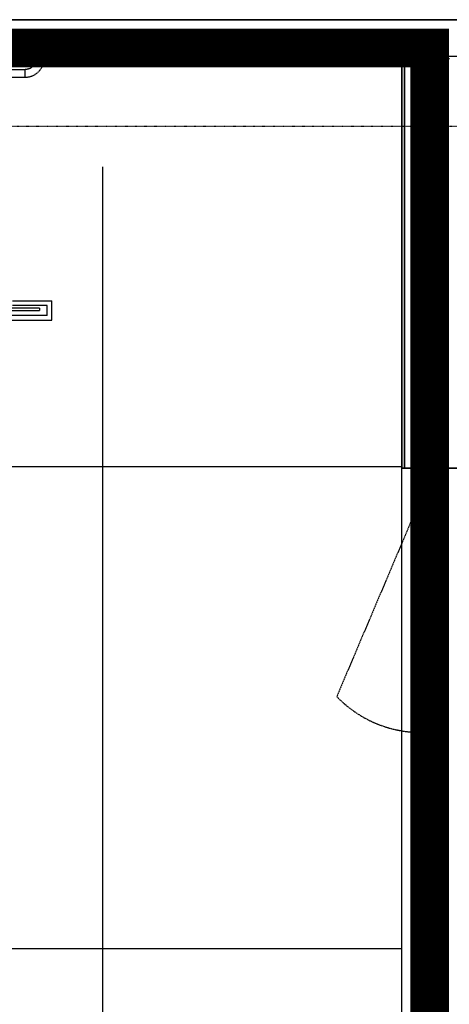
# Model space of a CAD drawing. Extents: x -2291 to 77176, y -12657 to 23954.
# Drawn here: x 69930 to 72151, y 15610 to 20696 of the extents above; entities that cross this region are included whole.
import ezdxf

# ---------------------------------------------------------------- set-up
doc = ezdxf.new("R2010")
doc.units = 0
for name, pattern in [('EDG-DASH-3', [4.5, 3, -1.5]), ('X-2387-1C$0$EDG-1DOT-2', [5, 2, -1.4, 0.2, -1.4]), ('X-2387-1C$0$EDG-DASH-3', [4.5, 3, -1.5])]:
    doc.linetypes.add(name, pattern=pattern)
for name, color, linetype in [('ARE-GEN', 7, 'EDG-DASH-3'), ('X-2387-1C$0$A-CLNG', 11, 'CONTINUOUS'), ('X-2387-1C$0$A-DETL', 31, 'X-2387-1C$0$EDG-DASH-3'), ('X-2387-1C$0$A-FLOR', 31, 'X-2387-1C$0$EDG-DASH-3'), ('X-2387-1C$0$A-FLOR-HRAL', 31, 'X-2387-1C$0$EDG-DASH-3'), ('X-2387-1C$0$A-GLAZ-CURT', 11, 'CONTINUOUS'), ('X-2387-1C$0$A-GLAZ-CWMG', 11, 'CONTINUOUS'), ('X-2387-1C$0$A-WALL', 8, 'CONTINUOUS'), ('X-2387-1C$0$S-GRID', 133, 'X-2387-1C$0$EDG-1DOT-2'), ('X-XREF', 7, 'CONTINUOUS')]:
    doc.layers.add(name, color=color, linetype=linetype)

# ---------------------------------------------------------------- blocks, each defined once
blk = doc.blocks.new('X-2387-1C')
at = {"layer": 'X-2387-1C$0$A-CLNG'}
for p, q in [((36592.5, 20696.4), (73867.3, 20696.4)), ((73857.3, 20506.4), (65557.3, 20506.4)), ((71906.5, 18379.6), (71906.5, 20506.4)), ((71906.5, 20506.4), (71962.5, 20506.4)), ((71919.5, 18379.6), (71919.5, 20506.4)), ((71962.5, 20506.4), (71962.5, 20496.4)), ((71962.5, 20496.4), (65732.3, 20496.4)), ((71962.5, 18385.7), (71962.5, 20496.4)), ((71962.5, 20496.4), (72152.5, 20496.4)), ((70359.2, 19936.4), (70359.2, 11634.4)), ((69892.7, 19244.4), (70097.3, 19244.4)), ((70097.3, 19143.9), (70097.3, 19244.4)), ((69445.2, 19193.4), (70032.3, 19193.4)), ((70032.3, 19206.4), (69445.3, 19206.4)), ((70072.3, 19219.4), (69892.7, 19219.4)), ((70032.3, 19206.4), (70032.3, 19193.4)), ((70072.3, 19168.9), (70072.3, 19219.4)), ((70072.3, 19168.9), (69445.3, 19168.9)), ((69470.3, 19143.9), (70097.3, 19143.9)), ((71906.5, 18385.7), (69470.3, 18385.7)), ((72312.5, 18379.6), (71906.5, 18379.6)), ((71962.5, 18379.6), (71962.5, 18385.7)), ((72007.5, 18379.6), (72007.5, 18329.6)), ((72107.5, 18379.6), (72107.5, 18329.6)), ((72007.5, 16994.6), (72007.5, 18329.6)), ((72007.5, 18329.6), (72107.5, 18329.6)), ((72107.5, 18329.6), (72107.5, 16994.6)), ((72007.5, 15609.6), (72007.5, 16994.6)), ((72107.5, 16994.6), (72107.5, 15609.6))]:
    blk.add_line(p, q, dxfattribs=at)
at = {"layer": 'X-2387-1C$0$A-DETL'}
blk.add_line((72052.5, 18337.5), (71569.3, 17199.3), dxfattribs=at)
blk.add_arc((72005.5, 17620.3), 606.2, 223.9876, 274.4452, dxfattribs=at)
at = {"layer": 'X-2387-1C$0$A-FLOR'}
blk.add_line((71906.5, 15896.4), (65742.3, 15896.4), dxfattribs=at)
at = {"layer": 'X-2387-1C$0$A-FLOR-HRAL'}
for p, q in [((69992, 20449.7), (69990.1, 20448.5)), ((69993.9, 20451.1), (69992, 20449.7)), ((69995.6, 20452.5), (69993.9, 20451.1)), ((69997.4, 20454), (69995.6, 20452.5)), ((69999, 20455.5), (69997.4, 20454)), ((70000.6, 20457.2), (69999, 20455.5)), ((70002.2, 20458.8), (70000.6, 20457.2)), ((70003.7, 20460.6), (70002.2, 20458.8)), ((70005, 20462.4), (70003.7, 20460.6)), ((70006.4, 20464.2), (70005, 20462.4)), ((70007.6, 20466.2), (70006.4, 20464.2)), ((70008.8, 20468.1), (70007.6, 20466.2)), ((70009.9, 20470.1), (70008.8, 20468.1)), ((70010.9, 20472.1), (70009.9, 20470.1)), ((70011.8, 20474.2), (70010.9, 20472.1)), ((70012.7, 20476.3), (70011.8, 20474.2)), ((70013.4, 20478.5), (70012.7, 20476.3)), ((70014.1, 20480.7), (70013.4, 20478.5)), ((70014.7, 20482.9), (70014.1, 20480.7)), ((70015.2, 20485.1), (70014.7, 20482.9)), ((70015.6, 20487.3), (70015.2, 20485.1)), ((70015.9, 20489.6), (70015.6, 20487.3)), ((70016.1, 20491.9), (70015.9, 20489.6)), ((70016.3, 20494.1), (70016.1, 20491.9)), ((70016.3, 20496.4), (70016.3, 20494.1)), ((70016.3, 20496.4), (70056.3, 20496.4)), ((70043, 20447.3), (70044.9, 20450.7)), ((70044.9, 20450.7), (70046.6, 20454.2)), ((70046.6, 20454.2), (70048.3, 20457.7)), ((70048.3, 20457.7), (70049.7, 20461.3)), ((70049.7, 20461.3), (70051.1, 20464.9)), ((70051.1, 20464.9), (70052.3, 20468.6)), ((70052.3, 20468.6), (70053.3, 20472.4)), ((70053.3, 20472.4), (70054.2, 20476.1)), ((70054.2, 20476.1), (70054.9, 20479.9)), ((70054.9, 20479.9), (70055.5, 20483.8)), ((70055.5, 20483.8), (70055.9, 20487.6)), ((70055.9, 20487.6), (70056.2, 20491.5)), ((70056.2, 20491.5), (70056.3, 20495.4)), ((70056.3, 20495.4), (70056.3, 20496.4)), ((69659.3, 20439.4), (69959.3, 20439.4)), ((69659.3, 20399.4), (69959.3, 20399.4)), ((69959.9, 20439.4), (69959.3, 20439.4)), ((69959.3, 20399.4), (69959.3, 20439.4)), ((69959.3, 20399.4), (69963.2, 20399.5)), ((69962.2, 20439.5), (69959.9, 20439.4)), ((69964.5, 20439.7), (69962.2, 20439.5)), ((69963.2, 20399.5), (69967.1, 20399.7)), ((69966.8, 20439.9), (69964.5, 20439.7)), ((69969, 20440.3), (69966.8, 20439.9)), ((69967.1, 20399.7), (69970.9, 20400.1)), ((69971.3, 20440.7), (69969, 20440.3)), ((69970.9, 20400.1), (69974.8, 20400.7)), ((69973.5, 20441.2), (69971.3, 20440.7)), ((69975.7, 20441.8), (69973.5, 20441.2)), ((69974.8, 20400.7), (69978.6, 20401.4)), ((69977.8, 20442.5), (69975.7, 20441.8)), ((69980, 20443.3), (69977.8, 20442.5)), ((69978.6, 20401.4), (69982.4, 20402.2)), ((69982.1, 20444.2), (69980, 20443.3)), ((69984.2, 20445.1), (69982.1, 20444.2)), ((69982.4, 20402.2), (69986.1, 20403.2)), ((69986.2, 20446.2), (69984.2, 20445.1)), ((69986.1, 20403.2), (69989.8, 20404.4)), ((69988.2, 20447.3), (69986.2, 20446.2)), ((69990.1, 20448.5), (69988.2, 20447.3)), ((69989.8, 20404.4), (69993.5, 20405.6)), ((69993.5, 20405.6), (69997.1, 20407.1)), ((69997.1, 20407.1), (70000.6, 20408.7)), ((70000.6, 20408.7), (70004.1, 20410.4)), ((70004.1, 20410.4), (70007.5, 20412.2)), ((70007.5, 20412.2), (70010.9, 20414.2)), ((70010.9, 20414.2), (70014.1, 20416.4)), ((70014.1, 20416.4), (70017.3, 20418.6)), ((70017.3, 20418.6), (70020.3, 20421)), ((70020.3, 20421), (70023.3, 20423.5)), ((70023.3, 20423.5), (70026.2, 20426.1)), ((70026.2, 20426.1), (70028.9, 20428.8)), ((70028.9, 20428.8), (70031.6, 20431.7)), ((70031.6, 20431.7), (70034.1, 20434.6)), ((70034.1, 20434.6), (70036.5, 20437.7)), ((70036.5, 20437.7), (70038.8, 20440.8)), ((70038.8, 20440.8), (70041, 20444)), ((70041, 20444), (70043, 20447.3))]:
    blk.add_line(p, q, dxfattribs=at)
at = {"layer": 'X-2387-1C$0$A-GLAZ-CURT'}
for p, q in [((72052.5, 18329.6), (72052.5, 17019.6)), ((72062.5, 18329.6), (72052.5, 18329.6)), ((72062.5, 17019.6), (72062.5, 18329.6)), ((72052.5, 17019.6), (72062.5, 17019.6)), ((72052.5, 16969.6), (72052.5, 15634.6)), ((72062.5, 16969.6), (72052.5, 16969.6)), ((72062.5, 15634.6), (72062.5, 16969.6)), ((72052.5, 15634.6), (72062.5, 15634.6))]:
    blk.add_line(p, q, dxfattribs=at)
at = {"layer": 'X-2387-1C$0$A-GLAZ-CWMG'}
for p, q in [((72007.5, 18379.6), (72007.5, 18329.6)), ((72107.5, 18379.6), (72007.5, 18379.6)), ((72107.5, 18329.6), (72107.5, 18379.6)), ((72007.5, 17019.6), (72007.5, 18329.6)), ((72007.5, 18329.6), (72107.5, 18329.6)), ((72107.5, 17019.6), (72107.5, 18329.6)), ((72007.5, 15634.6), (72007.5, 16969.6)), ((72107.5, 15634.6), (72107.5, 16969.6))]:
    blk.add_line(p, q, dxfattribs=at)
at = {"layer": 'X-2387-1C$0$A-GLAZ-CWMG', "extrusion": (0, 0, -1)}
for p, q in [((72007.5, 17019.6), (72007.5, 16969.6)), ((72107.5, 17019.6), (72007.5, 17019.6)), ((72107.5, 16969.6), (72107.5, 17019.6)), ((72007.5, 16969.6), (72107.5, 16969.6)), ((72007.5, 15634.6), (72007.5, 15584.6)), ((72107.5, 15634.6), (72007.5, 15634.6)), ((72107.5, 15584.6), (72107.5, 15634.6))]:
    blk.add_line(p, q, dxfattribs=at)
at = {"layer": 'X-2387-1C$0$A-WALL'}
for p, q in [((73867.3, 20696.4), (36592.5, 20696.4)), ((65732.3, 20506.4), (71906.5, 20506.4)), ((71962.5, 20506.4), (71906.5, 20506.4)), ((71906.5, 20506.4), (71906.5, 18379.6)), ((71919.5, 20506.4), (71919.5, 18379.6)), ((71962.5, 18385.7), (71962.5, 20506.4)), ((68099.3, 20496.4), (70016.3, 20496.4)), ((70056.3, 20496.4), (71962.5, 20496.4)), ((71906.5, 18379.6), (72312.5, 18379.6)), ((71906.5, 11454.6), (71906.5, 18379.6)), ((71962.5, 18379.6), (71962.5, 18385.7))]:
    blk.add_line(p, q, dxfattribs=at)
at = {"layer": 'X-2387-1C$0$S-GRID'}
blk.add_line((-1171.9, 20146.4), (76851.4, 20146.4), dxfattribs=at)

msp = doc.modelspace()

# ---------------------------------------------------------------- linework, layer by layer
at = {"layer": 'ARE-GEN', "const_width": 200}
msp.add_lwpolyline([(36700, 10850), (72050, 10850), (72050, 20550), (36700, 20550), (36700, 10850)], dxfattribs=at)

# ---------------------------------------------------------------- block references
at = {"layer": 'X-XREF'}
msp.add_blockref('X-2387-1C', (0, 0), dxfattribs=at)

doc.saveas('drawing.dxf')
